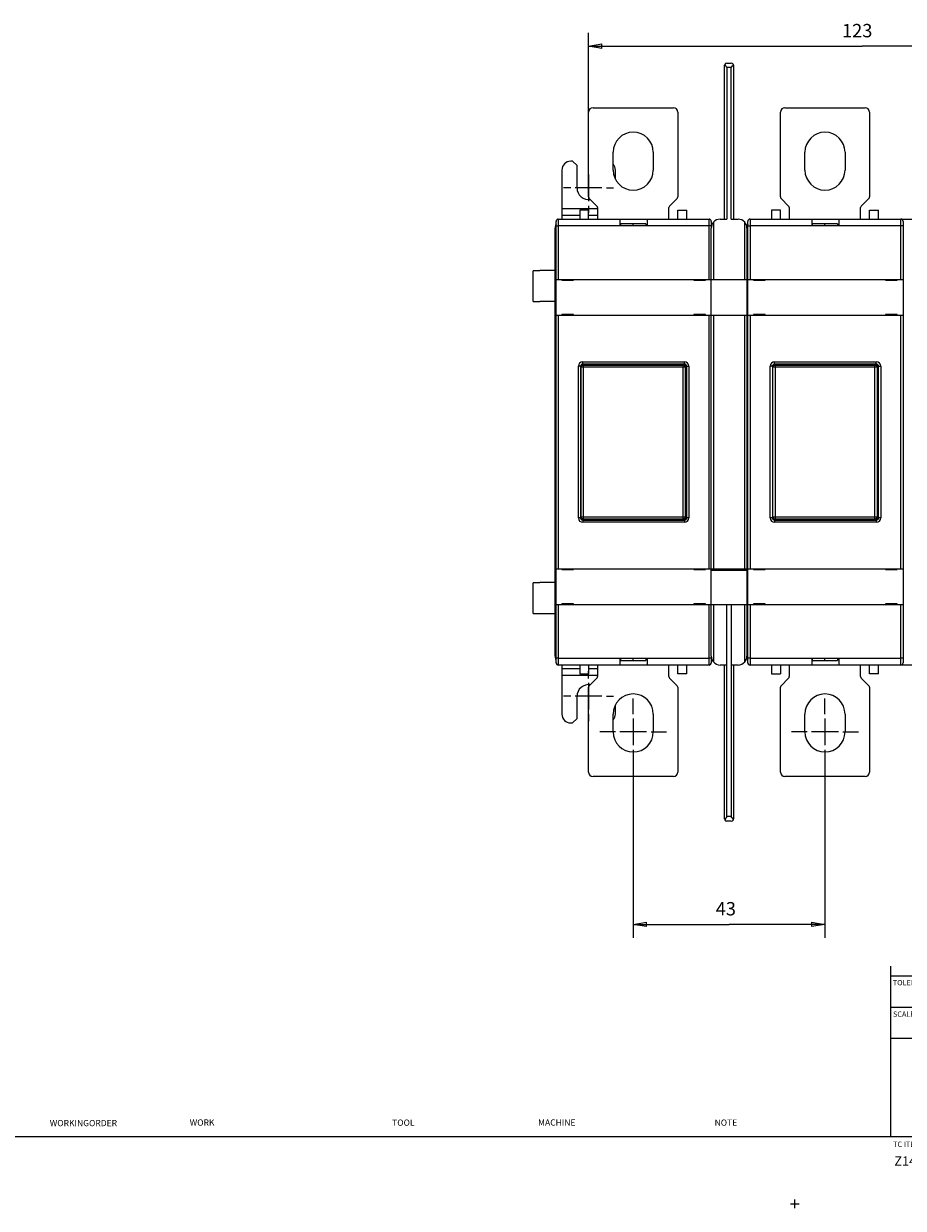
# Model space of a CAD drawing. Extents: x -1 to 590, y -1 to 405.
# Drawn here: x 210 to 407, y -1 to 265 of the extents above; entities that cross this region are included whole.
import ezdxf

# ---------------------------------------------------------------- set-up
doc = ezdxf.new("R2010")
doc.units = 0
doc.header["$MEASUREMENT"] = 0
doc.header["$PDMODE"] = 2
doc.header["$PDSIZE"] = -0.01
for name, color, linetype in [('V0L1', 7, 'CONTINUOUS'), ('V0LDRAFTING_HIDDEN_ENTITIE', 7, 'CONTINUOUS'), ('V1L231', 7, 'CONTINUOUS'), ('V1L3', 7, 'CONTINUOUS'), ('V2L204', 7, 'CONTINUOUS'), ('V2L214', 7, 'CONTINUOUS'), ('V2L218', 7, 'CONTINUOUS'), ('V2L5', 7, 'CONTINUOUS')]:
    doc.layers.add(name, color=color, linetype=linetype)
doc.styles.get("Standard").update_dxf_attribs({"font": 'monotxt.shx'})
doc.dimstyles.new('DSTYLE1', dxfattribs={"dimtxt": 3, "dimasz": 3, "dimexe": 3, "dimexo": 0, "dimgap": 2, "dimtad": 1, "dimdec": 0, "dimzin": 3, "dimtxsty": 'STANDARD', "dimcen": 0.09, "dimazin": 3, "dimtp": 1, "dimtm": 1, "dimtfac": 1, "dimtdec": 4, "dimtofl": 0, "dimtmove": 0, "dimatfit": 3, "dimtolj": 1, "dimtzin": 0})

# ---------------------------------------------------------------- blocks, each defined once
blk = doc.blocks.new('_AH1')
at = {"layer": 'V0L1', "color": 0, "linetype": 'CONTINUOUS'}
for p, q in [((-1, 0.166667), (0, 0)), ((-1, 0.166667), (-1, -0.166667)), ((0, 0), (-1, -0.166667)), ((0, 0), (-1, 0))]:
    blk.add_line(p, q, dxfattribs=at)
blk = doc.blocks.new('*D4')
at = {"layer": 'V2L5', "color": 1, "linetype": 'CONTINUOUS'}
for p, q in [((346.26446, 101.91733), (346.26446, 59.748546)), ((389.26446, 98.417332), (389.26446, 59.748546)), ((346.26446, 62.748546), (367.76446, 62.748546)), ((389.26446, 62.748546), (367.76446, 62.748546))]:
    blk.add_line(p, q, dxfattribs=at)
at = {"layer": 'V2L5', "color": 1, "xscale": 3, "yscale": 3, "zscale": 3, "rotation": 180}
blk.add_blockref('_AH1', (346.26446, 62.748546), dxfattribs=at)
at = {"layer": 'V2L5', "color": 1, "xscale": 3, "yscale": 3, "zscale": 3}
blk.add_blockref('_AH1', (389.26446, 62.748546), dxfattribs=at)
at = {"layer": 'V2L5', "color": 1, "linetype": 'CONTINUOUS'}
blk.add_text('43', height=3, dxfattribs=at).set_placement((364.76446, 64.749546))
blk = doc.blocks.new('*D6')
at = {"layer": 'V2L5', "color": 1, "linetype": 'CONTINUOUS'}
for p, q in [((336.26446, 230.91733), (336.26446, 262.70265)), ((458.89762, 230.91922), (458.89762, 262.70265)), ((336.26446, 259.70265), (397.58104, 259.70265)), ((458.89762, 259.70265), (397.58104, 259.70265))]:
    blk.add_line(p, q, dxfattribs=at)
at = {"layer": 'V2L5', "color": 1, "xscale": 3, "yscale": 3, "zscale": 3, "rotation": 180}
blk.add_blockref('_AH1', (336.26446, 259.70265), dxfattribs=at)
at = {"layer": 'V2L5', "color": 1, "xscale": 3, "yscale": 3, "zscale": 3}
blk.add_blockref('_AH1', (458.89762, 259.70265), dxfattribs=at)
at = {"layer": 'V2L5', "color": 1, "linetype": 'CONTINUOUS'}
blk.add_text('123', height=3, rotation=360, dxfattribs=at).set_placement((393.08104, 261.70365))
blk = doc.blocks.new('A2_SHEET')
at = {"layer": 'V0L1', "color": 2, "linetype": 'CONTINUOUS'}
blk.add_line((10, 15.2), (583.00563, 15.2), dxfattribs=at)
blk = doc.blocks.new('TITL_GRA')
at = {"layer": 'V0L1', "color": 2, "linetype": 'CONTINUOUS'}
for p, q in [((21.500009, 51.142526), (21.500009, 53.272526)), ((21.500009, 15.142526), (21.500009, 51.142526)), ((21.500009, 51.142526), (200.50001, 51.142526)), ((21.500009, 44.142526), (126.50001, 44.142526)), ((21.500009, 37.142526), (200.50001, 37.142526)), ((21.500009, 15.142526), (200.50001, 15.142526))]:
    blk.add_line(p, q, dxfattribs=at)
at = {"layer": 'V0LDRAFTING_HIDDEN_ENTITIE', "color": 1, "linetype": 'CONTINUOUS'}
blk.add_point((0, 0), dxfattribs=at)
blk = doc.blocks.new('TITL_TEXT')
at = {"layer": 'V0LDRAFTING_HIDDEN_ENTITIE', "color": 1, "linetype": 'CONTINUOUS'}
blk.add_point((0, 0), dxfattribs=at)
at = {"layer": 'V0L1', "color": 2, "linetype": 'CONTINUOUS'}
for tag, p, height in [('NAME', (30.279021, 52.10194), 1.4), ('RAWMATERIAL', (104.35243, 51.960066), 1.4), ('WEIGHT', (164.31118, 51.969809), 1.4), ('TOLERANCES', (21.979557, 49.009199), 1.2), ('CONCERNING', (75.427577, 48.977242), 1.2), ('DESCRIPTION', (127.02504, 48.977526), 1.2), ('SCALE', (22.008212, 41.947167), 1.2), ('DEPARTMENT', (75.549331, 41.854656), 1.2), ('DISTRIBUTION', (152.23913, 35.494431), 1.2), ('PAPERSIZE', (175.74005, 35.642858), 1.2), ('DATE', (75.484735, 29.146017), 1.2), ('DRAWINGNO', (127.38227, 26.248866), 1.2), ('REV.', (192.01752, 26.242492), 1.2), ('WORKINGORDER', (-167.04262, 17.416293), 1.4), ('WORK', (-135.66534, 17.533852), 1.4), ('TOOL', (-90.283768, 17.511327), 1.4), ('MACHINE', (-57.559495, 17.543489), 1.4), ('NOTE', (-17.979079, 17.518527), 1.4), ('TCITEMNUMBER', (22.04048, 12.763116), 1.2), ('SUPERSEDEDBY', (126.98039, 13.098592), 1.2)]:
    blk.add_attdef(tag, p, '', height=height, dxfattribs=at)
blk = doc.blocks.new('TITL_ATTR')
at = {"layer": 'V0LDRAFTING_HIDDEN_ENTITIE', "color": 1, "linetype": 'CONTINUOUS'}
blk.add_point((0, 0), dxfattribs=at)
at = {"layer": 'V0L1', "color": 2, "linetype": 'CONTINUOUS'}
for tag, p, height in [('TBL_BLN1', (30.605983, 54.415576), 3), ('TBL_BLN2', (101.84021, 54.440921), 3), ('TBL_WEIGHT', (161.87669, 54.367117), 3), ('TBL_TOLERANCE', (33.840624, 45.229983), 3), ('TBL_CONCERNING', (89.173514, 45.211038), 3), ('TBL_SCALE', (29.828401, 38.644805), 3), ('TBL_DEPARTMENT', (89.158658, 38.166563), 3), ('DRAT_DKTXT', (130.93742, 38.868199), 3), ('DRAW_DOKAR', (131.08574, 29.920835), 3), ('TBL_DISTRIBUTION', (153.97309, 29.872013), 3), ('DOCFORMAT', (177.1688, 29.867977), 3), ('TBL_DATE', (89.572198, 28.978942), 2), ('TBL_WORKINGORDER', (-168.5, 24), 3), ('TBL_WORK', (-146.25764, 23.983388), 3), ('TBL_TOOL', (-103.09388, 23.991044), 3), ('TBL_MACHINE', (-68.653877, 23.956549), 3), ('TBL_NOTE', (-33.88177, 24.114653), 3), ('DRAW_DOKNR', (130.31353, 16.986219), 3), ('SAP_DirVersion', (188.8278, 16.875239), 3), ('TCITEMID', (22.301927, 8.546631), 3), ('TBL_SUPERSEDES', (89.553267, 10.006901), 2), ('TBL_SUPERSEDESBY', (131.63441, 9.989403), 2)]:
    blk.add_attdef(tag, p, '', height=height, dxfattribs=at)

msp = doc.modelspace()

# ---------------------------------------------------------------- linework, layer by layer
at = {"layer": 'V2L204', "color": 40, "linetype": 'CONTINUOUS'}
for p, q in [((366.76446, 220.91733), (366.76446, 255.41733)), ((367.26446, 255.91733), (368.26446, 255.91733)), ((368.76446, 255.41733), (368.76446, 220.91733)), ((336.26446, 225.92444), (336.26446, 244.91733)), ((337.26446, 245.91733), (355.26446, 245.91733)), ((356.26446, 244.91733), (356.26446, 225.92444)), ((379.26446, 225.92444), (379.26446, 244.91733)), ((380.26446, 245.91733), (398.26446, 245.91733)), ((399.26446, 244.91733), (399.26446, 225.92444)), ((332.66446, 233.91733), (332.26446, 233.91733)), ((333.66446, 232.91733), (332.66446, 233.91733)), ((341.76446, 231.91733), (341.76446, 235.91733)), ((350.76446, 235.91733), (350.76446, 231.91733)), ((384.76446, 231.91733), (384.76446, 235.91733)), ((393.76446, 235.91733), (393.76446, 231.91733)), ((330.26446, 231.91733), (330.26446, 223.21733)), ((333.66446, 227.91733), (333.66446, 232.91733)), ((342.26446, 229.85578), (342.26446, 231.91733)), ((330.26446, 223.21733), (330.26446, 221.72732)), ((338.26446, 223.21733), (330.26446, 223.21733)), ((336.4109, 225.57089), (338.11801, 223.86378)), ((338.26446, 223.51023), (338.26446, 220.91733)), ((354.26446, 220.91733), (354.26446, 223.51023)), ((354.4109, 223.86378), (356.11801, 225.57089)), ((379.4109, 225.57089), (381.11801, 223.86378)), ((381.26446, 223.51023), (381.26446, 220.91733)), ((397.26446, 220.91733), (397.26446, 223.51023)), ((397.4109, 223.86378), (399.11801, 225.57089)), ((329.46446, 220.91733), (343.36446, 220.91733)), ((330.26446, 221.72678), (330.26446, 220.91733)), ((334.26446, 221.72678), (330.26446, 221.72678)), ((336.26446, 222.91733), (334.26446, 222.91733)), ((334.26446, 222.91733), (334.26446, 220.91733)), ((336.26446, 220.91733), (336.26446, 222.91733)), ((338.26446, 221.72678), (336.26446, 221.72678)), ((343.36446, 220.91733), (349.36446, 220.91733)), ((343.36446, 219.41733), (343.36446, 220.91733)), ((349.36446, 220.91733), (363.26446, 220.91733)), ((349.36446, 220.91733), (349.36446, 219.41733)), ((356.26446, 220.91733), (356.26446, 222.91733)), ((356.26446, 222.91733), (358.26446, 222.91733)), ((358.26446, 220.91733), (358.26446, 222.91733)), ((365.76446, 220.91733), (367.26446, 220.91733)), ((368.26446, 220.91733), (369.76446, 220.91733)), ((372.46446, 220.91733), (386.36446, 220.91733)), ((379.26446, 222.91733), (377.26446, 222.91733)), ((377.26446, 222.91733), (377.26446, 220.91733)), ((379.26446, 220.91733), (379.26446, 222.91733)), ((386.36446, 220.91733), (392.36446, 220.91733)), ((386.36446, 219.41733), (386.36446, 220.91733)), ((392.36446, 220.91733), (406.26446, 220.91733)), ((392.36446, 220.91733), (392.36446, 219.41733)), ((399.26446, 220.91733), (399.26446, 222.91733)), ((399.26446, 222.91733), (401.26446, 222.91733)), ((401.26446, 220.91733), (401.26446, 222.91733)), ((406.26446, 220.91733), (408.88328, 220.91733)), ((328.76446, 214.91733), (328.76446, 218.91733)), ((328.96446, 219.41733), (328.96446, 220.41733)), ((328.96446, 207.41733), (328.96446, 219.41733)), ((349.36446, 219.41733), (343.36446, 219.41733)), ((343.46446, 219.41733), (343.46446, 219.89642)), ((346.26446, 219.89642), (343.46446, 219.89642)), ((346.26446, 219.41734), (346.26446, 219.89645)), ((349.06446, 219.89645), (346.26446, 219.89645)), ((349.06446, 219.89645), (349.06446, 219.41733)), ((363.76446, 220.41733), (363.76446, 219.41733)), ((363.76446, 219.41733), (363.76446, 218.91733)), ((363.76446, 207.41733), (363.76446, 218.91733)), ((371.76446, 218.91733), (371.76446, 207.41733)), ((371.96446, 219.41733), (371.96446, 220.41733)), ((371.96446, 207.41733), (371.96446, 219.41733)), ((392.36446, 219.41733), (386.36446, 219.41733)), ((386.46446, 219.41733), (386.46446, 219.89642)), ((389.26446, 219.89642), (386.46446, 219.89642)), ((389.26446, 219.41734), (389.26446, 219.89645)), ((392.06446, 219.89645), (389.26446, 219.89645)), ((392.06446, 219.89645), (392.06446, 219.41734)), ((406.76446, 220.41733), (406.76446, 219.41733)), ((406.76446, 219.41733), (406.76446, 207.41733)), ((328.96447, 214.91733), (328.76446, 214.91733)), ((328.76446, 197.44326), (328.76446, 214.91733)), ((371.96447, 214.91733), (371.76446, 214.91733)), ((323.86446, 202.47822), (323.86446, 209.35645)), ((325.36446, 209.35645), (323.86446, 209.35645)), ((325.36446, 209.41733), (325.36446, 209.35645)), ((328.76444, 209.41733), (325.36446, 209.41733)), ((328.96446, 207.41733), (329.46446, 207.41733)), ((328.96446, 199.31733), (328.96446, 207.41733)), ((329.46446, 207.41733), (363.26446, 207.41733)), ((330.26446, 207.41733), (330.26446, 207.21733)), ((332.86446, 207.21733), (332.86446, 207.41733)), ((359.86446, 207.41733), (359.86446, 207.21733)), ((362.46446, 207.21733), (362.46446, 207.41733)), ((363.26446, 207.41733), (363.76446, 207.41733)), ((363.76446, 207.41733), (364.26446, 207.41733)), ((363.76446, 199.31733), (363.76446, 207.41733)), ((364.26446, 207.41733), (371.26446, 207.41733)), ((371.26446, 207.41733), (371.76446, 207.41733)), ((371.76446, 207.41733), (371.76446, 199.31733)), ((371.96446, 207.41733), (372.46446, 207.41733)), ((371.96446, 199.31733), (371.96446, 207.41733)), ((372.46446, 207.41733), (406.26446, 207.41733)), ((373.26446, 207.41733), (373.26446, 207.21733)), ((375.86446, 207.21733), (375.86446, 207.41733)), ((402.86446, 207.41733), (402.86446, 207.21733)), ((405.46446, 207.21733), (405.46446, 207.41733)), ((406.26446, 207.41733), (406.76446, 207.41733)), ((406.76446, 207.41733), (406.76446, 199.31733)), ((330.26446, 207.21733), (332.86446, 207.21733)), ((359.86446, 207.21733), (362.46446, 207.21733)), ((373.26446, 207.21733), (375.86446, 207.21733)), ((402.86446, 207.21733), (405.46446, 207.21733)), ((323.86446, 202.47822), (325.36446, 202.47822)), ((325.36446, 202.47822), (325.36446, 202.41733)), ((328.76444, 202.41733), (325.36446, 202.41733)), ((329.46446, 199.31733), (328.96446, 199.31733)), ((328.96446, 142.51733), (328.96446, 199.31733)), ((363.26446, 199.31733), (329.46446, 199.31733)), ((329.46446, 199.31733), (329.46446, 142.51733)), ((330.26446, 199.51733), (330.26446, 199.31733)), ((332.86446, 199.51733), (330.26446, 199.51733)), ((332.86446, 199.31733), (332.86446, 199.51733)), ((359.86446, 199.51733), (359.86446, 199.31733)), ((362.46446, 199.51733), (359.86446, 199.51733)), ((362.46446, 199.31733), (362.46446, 199.51733)), ((363.76446, 199.31733), (363.26446, 199.31733)), ((363.26446, 142.51733), (363.26446, 199.31733)), ((363.76446, 199.31733), (363.76446, 199.31733)), ((364.26446, 199.31733), (363.76446, 199.31733)), ((363.76446, 142.50017), (363.76446, 199.31733)), ((371.26446, 199.31733), (364.26446, 199.31733)), ((364.26446, 199.31733), (364.26446, 142.51733)), ((371.76446, 199.31733), (371.26446, 199.31733)), ((371.26446, 142.51733), (371.26446, 199.31733)), ((371.76446, 199.31733), (371.76446, 142.50017)), ((372.46446, 199.31733), (371.96446, 199.31733)), ((371.96446, 142.51733), (371.96446, 199.31733)), ((406.26446, 199.31733), (372.46446, 199.31733)), ((372.46446, 199.31733), (372.46446, 142.51733)), ((373.26446, 199.51733), (373.26446, 199.31733)), ((375.86446, 199.51733), (373.26446, 199.51733)), ((375.86446, 199.31733), (375.86446, 199.51733)), ((402.86446, 199.51733), (402.86446, 199.31733)), ((405.46446, 199.51733), (402.86446, 199.51733)), ((405.46446, 199.31733), (405.46446, 199.51733)), ((406.76446, 199.31733), (406.26446, 199.31733)), ((406.26446, 142.51733), (406.26446, 199.31733)), ((406.76446, 199.31733), (406.76446, 142.51733)), ((328.76446, 196.44874), (328.76446, 197.44326)), ((328.76446, 197.44326), (328.96446, 197.44326)), ((371.76446, 197.44326), (371.96446, 197.44326)), ((328.76446, 196.01733), (328.76446, 196.44874)), ((328.76446, 196.44874), (328.96446, 196.44874)), ((328.76446, 145.81733), (328.76446, 196.01733)), ((328.76446, 196.01733), (328.96446, 196.01733)), ((371.76446, 196.44874), (371.96446, 196.44874)), ((371.76446, 196.01733), (371.96446, 196.01733)), ((406.88328, 192.91733), (406.76446, 192.91733)), ((334.46446, 187.91733), (334.46446, 153.91733)), ((357.56476, 188.31733), (334.96415, 188.31733)), ((357.76446, 188.41733), (334.96446, 188.41733)), ((358.06446, 154.01703), (358.06446, 187.81764)), ((358.16446, 187.91733), (358.16446, 153.91733)), ((358.26446, 153.91733), (358.26446, 187.91733)), ((377.46446, 187.91733), (377.46446, 153.91733)), ((400.56476, 188.31733), (377.96415, 188.31733)), ((400.76446, 188.41733), (377.96446, 188.41733)), ((401.06446, 154.01703), (401.06446, 187.81764)), ((401.16446, 187.91733), (401.16446, 153.91733)), ((401.26446, 153.91733), (401.26446, 187.91733)), ((334.96415, 153.51733), (357.56476, 153.51733)), ((334.96446, 153.41733), (357.76446, 153.41733)), ((377.96415, 153.51733), (400.56476, 153.51733)), ((377.96446, 153.41733), (400.76446, 153.41733)), ((406.76446, 148.91733), (406.88328, 148.91733)), ((328.76446, 145.38593), (328.76446, 145.81733)), ((328.96446, 145.81733), (328.76446, 145.81733)), ((328.76446, 144.39141), (328.76446, 145.38593)), ((328.96446, 145.38593), (328.76446, 145.38593)), ((328.76446, 143.41733), (328.76446, 144.39141)), ((328.96446, 144.39141), (328.76446, 144.39141)), ((371.96446, 145.81733), (371.76446, 145.81733)), ((371.96446, 145.38593), (371.76446, 145.38593)), ((371.96446, 144.39141), (371.76446, 144.39141)), ((328.76446, 131.91733), (328.76446, 143.41733)), ((328.76446, 143.41733), (328.96446, 143.41733)), ((328.96446, 142.51733), (329.46446, 142.51733)), ((328.96446, 134.41733), (328.96446, 142.51733)), ((329.46446, 142.51733), (363.26446, 142.51733)), ((330.26446, 142.51733), (330.26446, 142.31733)), ((330.26446, 142.31733), (332.86446, 142.31733)), ((332.86446, 142.31733), (332.86446, 142.51733)), ((359.86446, 142.51733), (359.86446, 142.31733)), ((359.86446, 142.31733), (362.46446, 142.31733)), ((362.46446, 142.31733), (362.46446, 142.51733)), ((363.26446, 142.51733), (363.76446, 142.51733)), ((363.76446, 142.21733), (363.76446, 142.50017)), ((363.76446, 134.41733), (363.76446, 142.21733)), ((363.76446, 142.21733), (371.76446, 142.21733)), ((363.77456, 142.51733), (364.26446, 142.51733)), ((364.26446, 142.51733), (371.26446, 142.51733)), ((371.26446, 142.51733), (371.75436, 142.51733)), ((371.76446, 143.41733), (371.96446, 143.41733)), ((371.76446, 142.50017), (371.76446, 142.21733)), ((371.76446, 142.21733), (371.76446, 134.41733)), ((371.96446, 142.51733), (372.46446, 142.51733)), ((371.96446, 134.41733), (371.96446, 142.51733)), ((372.46446, 142.51733), (406.26446, 142.51733)), ((373.26446, 142.51733), (373.26446, 142.31733)), ((373.26446, 142.31733), (375.86446, 142.31733)), ((375.86446, 142.31733), (375.86446, 142.51733)), ((402.86446, 142.51733), (402.86446, 142.31733)), ((402.86446, 142.31733), (405.46446, 142.31733)), ((405.46446, 142.31733), (405.46446, 142.51733)), ((406.26446, 142.51733), (406.76446, 142.51733)), ((406.76446, 142.51733), (406.76446, 134.41733)), ((323.86446, 132.47822), (323.86446, 139.35645)), ((325.36446, 139.35645), (323.86446, 139.35645)), ((325.36446, 139.41733), (325.36446, 139.35645)), ((328.76444, 139.41733), (325.36446, 139.41733)), ((329.46446, 134.41733), (328.96446, 134.41733)), ((328.96446, 122.41733), (328.96446, 134.41733)), ((363.26446, 134.41733), (329.46446, 134.41733)), ((330.26446, 134.61733), (330.26446, 134.41733)), ((332.86446, 134.61733), (330.26446, 134.61733)), ((332.86446, 134.41733), (332.86446, 134.61733)), ((359.86446, 134.61733), (359.86446, 134.41733)), ((362.46446, 134.61733), (359.86446, 134.61733)), ((362.46446, 134.41733), (362.46446, 134.61733)), ((363.76446, 134.41733), (363.26446, 134.41733)), ((363.76446, 134.41733), (363.76446, 134.41733)), ((363.76446, 122.91733), (363.76446, 134.41733)), ((364.26446, 134.41733), (363.76446, 134.41733)), ((367.26446, 134.41733), (364.26446, 134.41733)), ((367.26446, 86.917332), (367.26446, 134.41733)), ((368.26446, 134.41733), (367.26446, 134.41733)), ((368.26446, 134.41733), (368.26446, 86.917332)), ((371.26446, 134.41733), (368.26446, 134.41733)), ((371.76446, 134.41733), (371.26446, 134.41733)), ((371.76446, 134.41733), (371.76446, 122.91733)), ((372.46446, 134.41733), (371.96446, 134.41733)), ((371.96446, 122.41733), (371.96446, 134.41733)), ((406.26446, 134.41733), (372.46446, 134.41733)), ((373.26446, 134.61733), (373.26446, 134.41733)), ((375.86446, 134.61733), (373.26446, 134.61733)), ((375.86446, 134.41733), (375.86446, 134.61733)), ((402.86446, 134.61733), (402.86446, 134.41733)), ((405.46446, 134.61733), (402.86446, 134.61733)), ((405.46446, 134.41733), (405.46446, 134.61733)), ((406.76446, 134.41733), (406.26446, 134.41733)), ((406.76446, 134.41733), (406.76446, 122.41733)), ((323.86446, 132.47822), (325.36446, 132.47822)), ((325.36446, 132.47822), (325.36446, 132.41733)), ((328.76444, 132.41733), (325.36446, 132.41733)), ((328.76446, 128.91733), (328.76446, 131.91733)), ((328.76446, 131.91733), (328.96447, 131.91733)), ((371.76446, 131.91733), (371.96447, 131.91733)), ((328.96447, 128.91733), (328.76446, 128.91733)), ((328.76446, 126.91733), (328.76446, 128.91733)), ((371.96447, 128.91733), (371.76446, 128.91733)), ((328.76446, 126.91733), (328.96447, 126.91733)), ((328.76446, 122.91733), (328.76446, 126.91733)), ((371.76446, 126.91733), (371.96447, 126.91733)), ((328.96446, 121.41733), (328.96446, 122.41733)), ((343.36446, 120.91733), (343.36446, 122.41733)), ((343.36446, 122.41733), (349.36446, 122.41733)), ((343.46446, 121.93825), (343.46446, 122.41733)), ((346.26446, 121.93822), (346.26446, 122.41733)), ((349.06446, 122.41733), (349.06446, 121.93822)), ((349.36446, 122.41733), (349.36446, 120.91733)), ((363.76446, 122.91733), (363.76446, 122.41733)), ((363.76446, 122.41733), (363.76446, 121.41733)), ((371.96446, 121.41733), (371.96446, 122.41733)), ((386.36446, 120.91733), (386.36446, 122.41733)), ((386.36446, 122.41733), (392.36446, 122.41733)), ((386.46446, 121.93825), (386.46446, 122.41733)), ((389.26446, 121.93822), (389.26446, 122.41733)), ((392.06446, 122.41733), (392.06446, 121.93822)), ((392.36446, 122.41733), (392.36446, 120.91733)), ((406.76446, 122.41733), (406.76446, 121.41733)), ((343.36446, 120.91733), (329.46446, 120.91733)), ((330.26446, 120.91733), (330.26446, 120.10788)), ((330.26446, 120.10788), (334.26446, 120.10788)), ((330.26446, 120.10735), (330.26446, 118.61733)), ((334.26446, 120.91733), (334.26446, 118.91733)), ((336.26446, 120.91733), (336.26446, 118.91733)), ((336.26446, 120.10788), (338.26446, 120.10788)), ((338.26446, 120.91733), (338.26446, 118.32444)), ((349.36446, 120.91733), (343.36446, 120.91733)), ((343.46446, 121.93825), (346.26446, 121.93825)), ((346.26446, 121.93822), (349.06446, 121.93822)), ((363.26446, 120.91733), (349.36446, 120.91733)), ((354.26446, 118.32444), (354.26446, 120.91733)), ((356.26446, 118.91733), (356.26446, 120.91733)), ((358.26446, 118.91733), (358.26446, 120.91733)), ((367.26446, 120.91733), (365.76446, 120.91733)), ((366.76446, 86.417332), (366.76446, 120.91733)), ((369.76446, 120.91733), (368.26446, 120.91733)), ((368.76446, 120.91733), (368.76446, 86.417332)), ((386.36446, 120.91733), (372.46446, 120.91733)), ((377.26446, 120.91733), (377.26446, 118.91733)), ((379.26446, 120.91733), (379.26446, 118.91733)), ((381.26446, 120.91733), (381.26446, 118.32444)), ((392.36446, 120.91733), (386.36446, 120.91733)), ((386.46446, 121.93825), (389.26446, 121.93825)), ((389.26446, 121.93822), (392.06446, 121.93822)), ((406.26446, 120.91733), (392.36446, 120.91733)), ((397.26446, 118.32444), (397.26446, 120.91733)), ((399.26446, 118.91733), (399.26446, 120.91733)), ((401.26446, 118.91733), (401.26446, 120.91733)), ((408.88328, 120.91733), (406.26446, 120.91733)), ((330.26446, 118.61733), (330.26446, 109.91733)), ((330.26446, 118.61733), (338.26446, 118.61733)), ((334.26446, 118.91733), (336.26446, 118.91733)), ((338.11801, 117.97089), (336.4109, 116.26378)), ((356.11801, 116.26378), (354.4109, 117.97089)), ((358.26446, 118.91733), (356.26446, 118.91733)), ((377.26446, 118.91733), (379.26446, 118.91733)), ((381.11801, 117.97089), (379.4109, 116.26378)), ((399.11801, 116.26378), (397.4109, 117.97089)), ((401.26446, 118.91733), (399.26446, 118.91733)), ((336.26446, 96.917332), (336.26446, 115.91023)), ((356.26446, 115.91023), (356.26446, 96.917332)), ((379.26446, 96.917332), (379.26446, 115.91023)), ((399.26446, 115.91023), (399.26446, 96.917332)), ((333.66446, 108.91733), (333.66446, 113.91733)), ((342.26446, 109.91733), (342.26446, 111.97889)), ((341.76446, 105.91733), (341.76446, 109.91733)), ((350.76446, 109.91733), (350.76446, 105.91733)), ((384.76446, 105.91733), (384.76446, 109.91733)), ((393.76446, 109.91733), (393.76446, 105.91733)), ((332.26446, 107.91733), (332.66446, 107.91733)), ((332.66446, 107.91733), (333.66446, 108.91733)), ((355.26446, 95.917332), (337.26446, 95.917332)), ((398.26446, 95.917332), (380.26446, 95.917332)), ((368.26446, 86.917332), (367.26446, 86.917332)), ((368.26446, 85.917332), (367.26446, 85.917332))]:
    msp.add_line(p, q, dxfattribs=at)
for centre, radius, start, end in [((367.26446, 255.41733), 0.5, 155.52352, 180), ((367.26446, 255.41733), 0.5, 90, 155.52352), ((368.26446, 255.41733), 0.5, 24.365234, 90), ((368.26446, 255.41733), 0.5, 0, 24.365234), ((337.26446, 244.91733), 1, 90, 180), ((355.26446, 244.91733), 1, 0, 90), ((380.26446, 244.91733), 1, 90, 180), ((398.26446, 244.91733), 1, 0, 90), ((346.26446, 235.91733), 4.5, 0, 180), ((389.26446, 235.91733), 4.5, 0, 180), ((332.26446, 231.91733), 2, 90, 180), ((340.26446, 231.91733), 2, 0, 41.409622), ((346.26446, 231.91733), 4.5, 180, 360), ((389.26446, 231.91733), 4.5, 180, 360), ((336.26446, 227.91733), 2.6, 180, 278.25025), ((336.76446, 225.92444), 0.5, 180, 225), ((355.76446, 225.92444), 0.5, 315, 360), ((379.76446, 225.92444), 0.5, 180, 225), ((398.76446, 225.92444), 0.5, 315, 360), ((337.76446, 223.51023), 0.5, 0, 45), ((354.76446, 223.51023), 0.5, 135, 180), ((380.76446, 223.51023), 0.5, 0, 45), ((397.76446, 223.51023), 0.5, 135, 180), ((329.46446, 220.41733), 0.5, 90, 180), ((363.26446, 220.41733), 0.5, 0, 90), ((365.76446, 218.91733), 2, 90, 138.47618), ((369.76446, 218.91733), 2, 41.523819, 90), ((372.46446, 220.41733), 0.5, 90, 180), ((406.26446, 220.41733), 0.5, 0, 90), ((330.76446, 218.91733), 2, 154.15807, 180), ((365.76446, 218.91733), 2, 138.47618, 180), ((369.76446, 218.91733), 2, 0, 41.523819), ((373.76446, 218.91733), 2, 154.15807, 180), ((334.96446, 187.91733), 0.5, 89.999987, 180.00001), ((357.66446, 187.91733), 0.5, 0, 90), ((357.76446, 187.91733), 0.5, 359.99999, 450.00001), ((377.96446, 187.91733), 0.5, 89.999987, 180.00001), ((400.66446, 187.91733), 0.5, 0, 90), ((400.76446, 187.91733), 0.5, 359.99999, 450.00001), ((334.96446, 153.91733), 0.5, 179.99999, 270.00001), ((357.66446, 153.91733), 0.5, 270, 360), ((357.76446, 153.91733), 0.5, 269.99999, 360.00001), ((377.96446, 153.91733), 0.5, 179.99999, 270.00001), ((400.66446, 153.91733), 0.5, 270, 360), ((400.76446, 153.91733), 0.5, 269.99999, 360.00001), ((330.76446, 122.91733), 2, 180, 205.84193), ((365.76446, 122.91733), 2, 180, 221.52382), ((369.76446, 122.91733), 2, 318.47618, 360), ((373.76446, 122.91733), 2, 180, 205.84193), ((329.46446, 121.41733), 0.5, 180, 270), ((363.26446, 121.41733), 0.5, 270, 360), ((365.76446, 122.91733), 2, 221.52382, 270), ((369.76446, 122.91733), 2, 270, 318.47618), ((372.46446, 121.41733), 0.5, 180, 270), ((406.26446, 121.41733), 0.5, 270, 360), ((337.76446, 118.32444), 0.5, 315, 360), ((354.76446, 118.32444), 0.5, 180, 225), ((380.76446, 118.32444), 0.5, 315, 360), ((397.76446, 118.32444), 0.5, 180, 225), ((336.26446, 113.91733), 2.6, 81.749751, 180), ((336.76446, 115.91023), 0.5, 135, 180), ((346.26446, 109.91733), 4.5, 0, 180), ((355.76446, 115.91023), 0.5, 0, 45), ((379.76446, 115.91023), 0.5, 135, 180), ((389.26446, 109.91733), 4.5, 0, 180), ((398.76446, 115.91023), 0.5, 0, 45), ((332.26446, 109.91733), 2, 180, 270), ((340.26446, 109.91733), 2, 318.59038, 360), ((346.26446, 105.91733), 4.5, 180, 360), ((389.26446, 105.91733), 4.5, 180, 360), ((337.26446, 96.917332), 1, 180, 270), ((355.26446, 96.917332), 1, 270, 360), ((380.26446, 96.917332), 1, 180, 270), ((398.26446, 96.917332), 1, 270, 360), ((367.26446, 86.417332), 0.5, 180, 204.36523), ((367.26446, 86.417332), 0.5, 204.36523, 270), ((368.26446, 86.417332), 0.5, 270, 335.52352), ((368.26446, 86.417332), 0.5, 335.52352, 360)]:
    msp.add_arc(centre, radius, start, end, dxfattribs=at)
for points in [[(366.81135, 255.6214), (366.91742, 255.41708), (367.10064, 255.16674), (367.26445, 254.91734)], [(368.26447, 254.91734), (368.42913, 255.1672), (368.61251, 255.41985), (368.71834, 255.62273)], [(334.46444, 187.81763), (334.46446, 188.08954), (334.69225, 188.31733), (334.96415, 188.31734)], [(357.56478, 188.31734), (357.83666, 188.31733), (358.06446, 188.08954), (358.06444, 187.81763)], [(377.46448, 187.81763), (377.46446, 188.08954), (377.69225, 188.31733), (377.96414, 188.31734)], [(400.56477, 188.31734), (400.83666, 188.31733), (401.06446, 188.08954), (401.06444, 187.81763)], [(334.96415, 153.51733), (334.69225, 153.51733), (334.46446, 153.74513), (334.46444, 154.01704)], [(358.06444, 154.01704), (358.06446, 153.74513), (357.83666, 153.51733), (357.56478, 153.51733)], [(377.96414, 153.51733), (377.69225, 153.51733), (377.46446, 153.74513), (377.46448, 154.01704)], [(401.06444, 154.01704), (401.06446, 153.74513), (400.83666, 153.51733), (400.56477, 153.51733)], [(363.76448, 142.50017), (363.76446, 142.51153), (363.76773, 142.51733), (363.77455, 142.51732)], [(371.75436, 142.51732), (371.76118, 142.51733), (371.76446, 142.51153), (371.76444, 142.50017)], [(367.26445, 86.917334), (367.09979, 86.667469), (366.91641, 86.414816), (366.81058, 86.211937)], [(368.71757, 86.213266), (368.61149, 86.417581), (368.42828, 86.667927), (368.26447, 86.917334)]]:
    msp.add_open_spline(points, degree=3, dxfattribs=at)
at = {"layer": 'V2L214', "color": 3, "linetype": 'CONTINUOUS'}
for p, q in [((368.26446, 254.91733), (367.26446, 254.91733)), ((367.26446, 254.91733), (367.26446, 220.91733)), ((368.26446, 220.91733), (368.26446, 254.91733)), ((329.46446, 220.91733), (329.46446, 219.41733)), ((363.26446, 219.41733), (363.26446, 220.91733)), ((372.46446, 220.91733), (372.46446, 219.41733)), ((406.26446, 219.41733), (406.26446, 220.91733)), ((328.96446, 219.41733), (329.46446, 219.41733)), ((329.46446, 219.41733), (329.46446, 207.41733)), ((343.36446, 219.41733), (329.46446, 219.41733)), ((363.26446, 219.41733), (349.36446, 219.41733)), ((363.76446, 219.41733), (363.26446, 219.41733)), ((363.26446, 207.41733), (363.26446, 219.41733)), ((364.26446, 220.24553), (364.26446, 207.41733)), ((371.26446, 207.41733), (371.26446, 220.24553)), ((371.96446, 219.41733), (372.46446, 219.41733)), ((372.46446, 219.41733), (372.46446, 207.41733)), ((386.36446, 219.41733), (372.46446, 219.41733)), ((406.26446, 219.41733), (392.36446, 219.41733)), ((406.76446, 219.41733), (406.26446, 219.41733)), ((406.26446, 207.41733), (406.26446, 219.41733)), ((334.96446, 188.91733), (357.76446, 188.91733)), ((334.96446, 188.41733), (334.96446, 188.91733)), ((357.76446, 188.41733), (357.76446, 188.91733)), ((377.96446, 188.91733), (400.76446, 188.91733)), ((377.96446, 188.41733), (377.96446, 188.91733)), ((400.76446, 188.41733), (400.76446, 188.91733)), ((333.96446, 153.91733), (333.96446, 187.91733)), ((334.46446, 187.91733), (333.96446, 187.91733)), ((334.58031, 187.70179), (334.46446, 187.81764)), ((334.58031, 154.13288), (334.58031, 187.70179)), ((335.08, 187.70179), (334.58031, 187.70179)), ((334.96415, 188.31733), (335.08, 188.20148)), ((335.08, 188.20148), (357.44891, 188.20148)), ((335.08, 188.20148), (335.08, 187.70179)), ((335.08, 187.70179), (335.08, 154.13288)), ((357.44891, 187.70179), (335.08, 187.70179)), ((357.44891, 188.20148), (357.56476, 188.31733)), ((357.44891, 187.70179), (357.44891, 188.20148)), ((357.44891, 154.13288), (357.44891, 187.70179)), ((357.94861, 187.70179), (357.44891, 187.70179)), ((358.06446, 187.81764), (357.94861, 187.70179)), ((357.94861, 187.70179), (357.94861, 154.13288)), ((358.26446, 187.91733), (358.76446, 187.91733)), ((358.76446, 187.91733), (358.76446, 153.91733)), ((376.96446, 153.91733), (376.96446, 187.91733)), ((377.46446, 187.91733), (376.96446, 187.91733)), ((377.58031, 187.70179), (377.46446, 187.81764)), ((377.58031, 154.13288), (377.58031, 187.70179)), ((378.08, 187.70179), (377.58031, 187.70179)), ((377.96415, 188.31733), (378.08, 188.20148)), ((378.08, 188.20148), (400.44891, 188.20148)), ((378.08, 188.20148), (378.08, 187.70179)), ((378.08, 187.70179), (378.08, 154.13288)), ((400.44891, 187.70179), (378.08, 187.70179)), ((400.44891, 188.20148), (400.56476, 188.31733)), ((400.44891, 187.70179), (400.44891, 188.20148)), ((400.44891, 154.13288), (400.44891, 187.70179)), ((400.94861, 187.70179), (400.44891, 187.70179)), ((401.06446, 187.81764), (400.94861, 187.70179)), ((400.94861, 187.70179), (400.94861, 154.13288)), ((401.26446, 187.91733), (401.76446, 187.91733)), ((401.76446, 187.91733), (401.76446, 153.91733)), ((334.46446, 154.01703), (334.58031, 154.13288)), ((334.58031, 154.13288), (335.08, 154.13288)), ((335.08, 154.13288), (357.44891, 154.13288)), ((335.08, 154.13288), (335.08, 153.63318)), ((357.44891, 154.13288), (357.94861, 154.13288)), ((357.44891, 153.63318), (357.44891, 154.13288)), ((357.94861, 154.13288), (358.06446, 154.01703)), ((377.46446, 154.01703), (377.58031, 154.13288)), ((377.58031, 154.13288), (378.08, 154.13288)), ((378.08, 154.13288), (400.44891, 154.13288)), ((378.08, 154.13288), (378.08, 153.63318)), ((400.44891, 154.13288), (400.94861, 154.13288)), ((400.44891, 153.63318), (400.44891, 154.13288)), ((400.94861, 154.13288), (401.06446, 154.01703)), ((334.46446, 153.91733), (333.96446, 153.91733)), ((335.08, 153.63318), (334.96415, 153.51733)), ((334.96446, 153.41733), (334.96446, 152.91733)), ((357.76446, 152.91733), (334.96446, 152.91733)), ((357.44891, 153.63318), (335.08, 153.63318)), ((357.56476, 153.51733), (357.44891, 153.63318)), ((357.76446, 153.41733), (357.76446, 152.91733)), ((358.76446, 153.91733), (358.26446, 153.91733)), ((377.46446, 153.91733), (376.96446, 153.91733)), ((378.08, 153.63318), (377.96415, 153.51733)), ((377.96446, 153.41733), (377.96446, 152.91733)), ((400.76446, 152.91733), (377.96446, 152.91733)), ((400.44891, 153.63318), (378.08, 153.63318)), ((400.56476, 153.51733), (400.44891, 153.63318)), ((400.76446, 153.41733), (400.76446, 152.91733)), ((401.76446, 153.91733), (401.26446, 153.91733)), ((329.46446, 134.41733), (329.46446, 122.41733)), ((363.26446, 122.41733), (363.26446, 134.41733)), ((364.26446, 134.41733), (364.26446, 121.58913)), ((371.26446, 121.58913), (371.26446, 134.41733)), ((372.46446, 134.41733), (372.46446, 122.41733)), ((406.26446, 122.41733), (406.26446, 134.41733)), ((329.46446, 122.41733), (328.96446, 122.41733)), ((329.46446, 122.41733), (329.46446, 120.91733)), ((329.46446, 122.41733), (343.36446, 122.41733)), ((349.36446, 122.41733), (363.26446, 122.41733)), ((363.76446, 122.41733), (363.26446, 122.41733)), ((363.26446, 120.91733), (363.26446, 122.41733)), ((372.46446, 122.41733), (371.96446, 122.41733)), ((372.46446, 122.41733), (372.46446, 120.91733)), ((372.46446, 122.41733), (386.36446, 122.41733)), ((392.36446, 122.41733), (406.26446, 122.41733)), ((406.76446, 122.41733), (406.26446, 122.41733)), ((406.26446, 120.91733), (406.26446, 122.41733))]:
    msp.add_line(p, q, dxfattribs=at)
for points in [[(334.5803, 187.70177), (334.58088, 187.72557, -0.012792563), (334.58266, 187.74968, -0.012145604), (334.58567, 187.77414, -0.011962635), (334.58993, 187.79883, -0.012466608), (334.59555, 187.82365, -0.012703519), (334.6025, 187.84849, -0.012857328), (334.61087, 187.87326, -0.012957191), (334.62061, 187.89785, -0.013162518), (334.63179, 187.92212, -0.01327075), (334.64434, 187.94599, -0.013413794), (334.65829, 187.9693, -0.01348486), (334.67355, 187.99197, -0.013581685), (334.69013, 188.01385, -0.013635022), (334.70792, 188.03487, -0.013704232), (334.72689, 188.05489, -0.013694364), (334.74691, 188.07386, -0.013630824), (334.76792, 188.09165, -0.013704456), (334.78981, 188.10823, -0.013869655), (334.81253, 188.12349, -0.013517221), (334.83579, 188.13744, -0.012702121), (334.85946, 188.14998, -0.013661665), (334.88393, 188.16117, -0.015699527), (334.90927, 188.17095, -0.012356227), (334.93328, 188.17928, -0.0053822158), (334.95516, 188.18608, -0.016163522), (334.98295, 188.19185, -0.027036816), (335.02513, 188.19699, -0.013854546), (335.08, 188.20148, -0.0076173199)], [(357.44892, 188.20148), (357.47271, 188.2009, -0.012793516), (357.49683, 188.19912, -0.012146484), (357.52128, 188.1961, -0.011963469), (357.54597, 188.19185, -0.012467435), (357.57079, 188.18623, -0.012704308), (357.59564, 188.17928, -0.012858064), (357.6204, 188.17091, -0.012957859), (357.64499, 188.16117, -0.013163116), (357.66926, 188.14999, -0.013271262), (357.69313, 188.13744, -0.013414215), (357.71644, 188.12349, -0.013485178), (357.73911, 188.10823, -0.013581898), (357.76099, 188.09165, -0.01363512), (357.78201, 188.07386, -0.013704217), (357.80203, 188.05489, -0.013694233), (357.821, 188.03487, -0.013630583), (357.83879, 188.01386, -0.0137041), (357.85537, 187.99197, -0.01386919), (357.87063, 187.96925, -0.013516665), (357.88458, 187.94599, -0.012701517), (357.89712, 187.92232, -0.013660933), (357.90831, 187.89785, -0.015698592), (357.91809, 187.87251, -0.012355424), (357.92642, 187.84849, -0.005381852), (357.93322, 187.82662, -0.016162395), (357.93899, 187.79883, -0.027034804), (357.94414, 187.75665, -0.013853488), (357.94863, 187.70177, -0.007616737)], [(377.58029, 187.70177), (377.58087, 187.72557, -0.012792453), (377.58265, 187.74968, -0.012145491), (377.58567, 187.77414, -0.011962516), (377.58993, 187.79883, -0.012466477), (377.59555, 187.82365, -0.01270338), (377.6025, 187.84849, -0.012857183), (377.61087, 187.87326, -0.012957042), (377.62061, 187.89785, -0.013162365), (377.63179, 187.92212, -0.013270596), (377.64433, 187.94599, -0.01341364), (377.65829, 187.9693, -0.01348471), (377.67355, 187.99197, -0.01358154), (377.69013, 188.01385, -0.013634883), (377.70792, 188.03487, -0.013704102), (377.72689, 188.05489, -0.013694246), (377.74691, 188.07386, -0.013630718), (377.76792, 188.09165, -0.013704363), (377.78981, 188.10823, -0.013869576), (377.81253, 188.12349, -0.01351716), (377.83579, 188.13744, -0.012702078), (377.85946, 188.14998, -0.013661636), (377.88393, 188.16117, -0.015699514), (377.90926, 188.17095, -0.012356234), (377.93328, 188.17928, -0.0053822231), (377.95516, 188.18608, -0.016163557), (377.98295, 188.19185, -0.02703693), (378.02512, 188.19699, -0.013854629), (378.08, 188.20148, -0.0076173714)], [(400.44891, 188.20148), (400.47271, 188.2009, -0.012793416), (400.49682, 188.19912, -0.0121464), (400.52128, 188.1961, -0.011963398), (400.54597, 188.19185, -0.012467373), (400.57079, 188.18623, -0.012704258), (400.59563, 188.17928, -0.012858029), (400.6204, 188.17091, -0.012957839), (400.64499, 188.16117, -0.013163112), (400.66926, 188.14999, -0.013271274), (400.69312, 188.13744, -0.013414243), (400.71643, 188.12349, -0.013485223), (400.7391, 188.10823, -0.013581959), (400.76099, 188.09165, -0.013635198), (400.78201, 188.07386, -0.01370431), (400.80203, 188.05489, -0.013694339), (400.821, 188.03487, -0.013630701), (400.83878, 188.01386, -0.01370423), (400.85537, 187.99197, -0.01386933), (400.87063, 187.96925, -0.01351681), (400.88458, 187.94599, -0.012701658), (400.89712, 187.92232, -0.013661089), (400.9083, 187.89785, -0.015698774), (400.91808, 187.87251, -0.012355568), (400.92641, 187.84849, -0.005381914), (400.93321, 187.82662, -0.01616258), (400.93899, 187.79883, -0.027035097), (400.94413, 187.75665, -0.013853626), (400.94862, 187.70177, -0.007616809)], [(335.08, 153.63319), (335.05621, 153.63377, -0.012792393), (335.03209, 153.63555, -0.012145456), (335.00764, 153.63857, -0.011962505), (334.98295, 153.64282, -0.012466489), (334.95813, 153.64844, -0.012703417), (334.93328, 153.65539, -0.012857245), (334.90852, 153.66376, -0.01295713), (334.88393, 153.6735, -0.013162478), (334.85965, 153.68468, -0.013270735), (334.83579, 153.69722, -0.013413803), (334.81248, 153.71117, -0.013484896), (334.78981, 153.72643, -0.013581745), (334.76793, 153.74301, -0.013635107), (334.74691, 153.76079, -0.01370434), (334.72689, 153.77976, -0.013694496), (334.70792, 153.79978, -0.013630976), (334.69013, 153.82079, -0.013704627), (334.67355, 153.84268, -0.013869846), (334.65829, 153.8654, -0.013517421), (334.64434, 153.88866, -0.01270232), (334.6318, 153.91233, -0.013661889), (334.62061, 153.93679, -0.015699793), (334.61083, 153.96213, -0.012356439), (334.6025, 153.98614, -0.0053823088), (334.5957, 154.00802, -0.016163802), (334.58993, 154.03581, -0.027037271), (334.58478, 154.07798, -0.013854767), (334.5803, 154.13286, -0.0076174368)], [(357.94863, 154.13286), (357.94804, 154.10906, -0.01279335), (357.94626, 154.08495, -0.01214634), (357.94325, 154.0605, -0.011963342), (357.93899, 154.03581, -0.012467319), (357.93337, 154.01099, -0.012704209), (357.92642, 153.98614, -0.012857985), (357.91805, 153.96138, -0.012957801), (357.90831, 153.93679, -0.01316308), (357.89713, 153.91252, -0.013271249), (357.88458, 153.88866, -0.013414227), (357.87063, 153.86535, -0.013485215), (357.85537, 153.84268, -0.013581959), (357.83879, 153.8208, -0.013635206), (357.821, 153.79978, -0.013704327), (357.80203, 153.77976, -0.013694364), (357.78201, 153.76079, -0.013630734), (357.761, 153.74301, -0.013704271), (357.73911, 153.72643, -0.013869379), (357.71639, 153.71117, -0.013516864), (357.69313, 153.69722, -0.012701714), (357.66945, 153.68469, -0.013661154), (357.64499, 153.6735, -0.015698854), (357.61965, 153.66372, -0.012355634), (357.59564, 153.65539, -0.0053819437), (357.57376, 153.64859, -0.01616267), (357.54597, 153.64282, -0.027035251), (357.5038, 153.63768, -0.013853705), (357.44892, 153.63319, -0.0076168517)], [(378.08, 153.63319), (378.0562, 153.63377, -0.012792493), (378.03209, 153.63555, -0.012145541), (378.00764, 153.63857, -0.011962577), (377.98295, 153.64282, -0.012466551), (377.95813, 153.64844, -0.012703466), (377.93328, 153.65539, -0.012857281), (377.90851, 153.66376, -0.01295715), (377.88393, 153.6735, -0.013162483), (377.85965, 153.68468, -0.013270723), (377.83579, 153.69722, -0.013413775), (377.81248, 153.71117, -0.01348485), (377.78981, 153.72643, -0.013581684), (377.76793, 153.74301, -0.013635029), (377.74691, 153.76079, -0.013704248), (377.72688, 153.77976, -0.013694389), (377.70792, 153.79978, -0.013630858), (377.69013, 153.82079, -0.013704497), (377.67355, 153.84268, -0.013869705), (377.65828, 153.8654, -0.013517276), (377.64433, 153.88866, -0.012702179), (377.6318, 153.91233, -0.013661733), (377.62061, 153.93679, -0.01569961), (377.61083, 153.96213, -0.012356296), (377.6025, 153.98614, -0.0053822467), (377.5957, 154.00802, -0.016163617), (377.58993, 154.03581, -0.027036978), (377.58478, 154.07798, -0.013854628), (377.58029, 154.13286, -0.0076173647)], [(400.94862, 154.13286), (400.94804, 154.10906, -0.01279346), (400.94626, 154.08495, -0.012146454), (400.94324, 154.0605, -0.011963462), (400.93899, 154.03581, -0.01246745), (400.93337, 154.01099, -0.012704348), (400.92641, 153.98614, -0.01285813), (400.91805, 153.96138, -0.012957951), (400.9083, 153.93679, -0.013163233), (400.89713, 153.91252, -0.013271403), (400.88458, 153.88866, -0.01341438), (400.87063, 153.86535, -0.013485365), (400.85537, 153.84268, -0.013582105), (400.83879, 153.8208, -0.013635344), (400.821, 153.79978, -0.013704457), (400.80203, 153.77976, -0.013694483), (400.78201, 153.76079, -0.01363084), (400.761, 153.74301, -0.013704364), (400.7391, 153.72643, -0.013869458), (400.71639, 153.71117, -0.013516925), (400.69312, 153.69722, -0.012701757), (400.66945, 153.68469, -0.013661184), (400.64499, 153.6735, -0.015698867), (400.61965, 153.66372, -0.012355627), (400.59563, 153.65539, -0.0053819362), (400.57376, 153.64859, -0.016162636), (400.54597, 153.64282, -0.027035137), (400.50379, 153.63768, -0.013853622), (400.44891, 153.63319, -0.0076168)]]:
    msp.add_lwpolyline(points, format="xyb", dxfattribs=at)
for centre, start, end in [((334.96446, 187.91733), 90, 180), ((357.76446, 187.91733), 0, 90), ((377.96446, 187.91733), 90, 180), ((400.76446, 187.91733), 0, 90), ((334.96446, 153.91733), 180, 270), ((357.76446, 153.91733), 270, 360), ((377.96446, 153.91733), 180, 270), ((400.76446, 153.91733), 270, 360)]:
    msp.add_arc(centre, 1, start, end, dxfattribs=at)
at = {"layer": 'V2L218', "color": 5, "linetype": 'CONTINUOUS'}
for p, q in [((336.26446, 231.91733), (336.26446, 233.51733)), ((336.26446, 230.91733), (336.26446, 224.91733)), ((332.26446, 227.91733), (330.66446, 227.91733)), ((339.26446, 227.91733), (333.26446, 227.91733)), ((340.26446, 227.91733), (341.86446, 227.91733)), ((336.26446, 223.91733), (336.26446, 222.31733)), ((336.26446, 117.91733), (336.26446, 119.51733)), ((336.26446, 116.91733), (336.26446, 110.91733)), ((332.26446, 113.91733), (330.66446, 113.91733)), ((339.26446, 113.91733), (333.26446, 113.91733)), ((340.26446, 113.91733), (341.86446, 113.91733)), ((346.26446, 109.91733), (346.26446, 113.41733)), ((389.26446, 109.91733), (389.26446, 113.41733)), ((336.26446, 109.91733), (336.26446, 108.31733)), ((346.26446, 108.91733), (346.26446, 102.91733)), ((389.26446, 108.91733), (389.26446, 102.91733)), ((342.26446, 105.91733), (338.76446, 105.91733)), ((349.26446, 105.91733), (343.26446, 105.91733)), ((350.26446, 105.91733), (353.76446, 105.91733)), ((385.26446, 105.91733), (381.76446, 105.91733)), ((392.26446, 105.91733), (386.26446, 105.91733)), ((393.26446, 105.91733), (396.76446, 105.91733)), ((346.26446, 101.91733), (346.26446, 98.417332)), ((389.26446, 101.91733), (389.26446, 98.417332))]:
    msp.add_line(p, q, dxfattribs=at)

# ---------------------------------------------------------------- block references
at = {"layer": 'V1L231'}
msp.add_blockref('A2_SHEET', (0, 0), dxfattribs=at)
at = {"layer": 'V1L3'}
ref = msp.add_blockref('TITL_TEXT', (382.5, 0.06), dxfattribs=at)
ref.add_attrib('TC ITEM ID', 'TC ITEM NUMBER', (404.54048, 12.823116), dxfattribs={"layer": 'V0L1', "color": 2, "linetype": 'CONTINUOUS', "height": 1.2})
ref.add_attrib('TBL_TOLERANCE', 'TOLERANCES', (404.47956, 49.069199), dxfattribs={"layer": 'V0L1', "color": 2, "linetype": 'CONTINUOUS', "height": 1.2})
ref.add_attrib('TBL_SCALE', 'SCALE', (404.50821, 42.007167), dxfattribs={"layer": 'V0L1', "color": 2, "linetype": 'CONTINUOUS', "height": 1.2})
ref.add_attrib('TBL_WORKINGORDER', 'WORKINGORDER', (215.45738, 17.476293), dxfattribs={"layer": 'V0L1', "color": 2, "linetype": 'CONTINUOUS', "height": 1.4})
ref.add_attrib('TBL_WORK', 'WORK', (246.83466, 17.593852), dxfattribs={"layer": 'V0L1', "color": 2, "linetype": 'CONTINUOUS', "height": 1.4})
ref.add_attrib('TBL_TOOL', 'TOOL', (292.21623, 17.571327), dxfattribs={"layer": 'V0L1', "color": 2, "linetype": 'CONTINUOUS', "height": 1.4})
ref.add_attrib('TBL_MACHINE', 'MACHINE', (324.9405, 17.603489), dxfattribs={"layer": 'V0L1', "color": 2, "linetype": 'CONTINUOUS', "height": 1.4})
ref.add_attrib('TBL_NOTE', 'NOTE', (364.52092, 17.578527), dxfattribs={"layer": 'V0L1', "color": 2, "linetype": 'CONTINUOUS', "height": 1.4})
msp.add_blockref('TITL_GRA', (382.5, 0.06), dxfattribs=at)
ref = msp.add_blockref('TITL_ATTR', (382.5, 0.06), dxfattribs=at)
ref.add_attrib('TBL_REVISIONCMNT', 'Z14', (513.58574, 29.980835), dxfattribs={"layer": 'V0L1', "color": 2, "linetype": 'CONTINUOUS', "height": 3})
ref.add_attrib('DRAT_DKTXT', 'SWITCH-DISCONNECTOR', (513.43742, 38.928199), dxfattribs={"layer": 'V0L1', "color": 2, "linetype": 'CONTINUOUS', "height": 3})
ref.add_attrib('SAP_DirVersion', 'A', (571.3278, 16.935239), dxfattribs={"layer": 'V0L1', "color": 2, "linetype": 'CONTINUOUS', "height": 3})
ref.add_attrib('TBL_DEPARTMENT', 'LSO', (471.65866, 38.226563), dxfattribs={"layer": 'V0L1', "color": 2, "linetype": 'CONTINUOUS', "height": 3})
ref.add_attrib('TBL_DISTRIBUTION', '7', (536.47309, 29.932013), dxfattribs={"layer": 'V0L1', "color": 2, "linetype": 'CONTINUOUS', "height": 3})
ref.add_attrib('TC ITEM ID', 'Z14-OT200US20', (404.80193, 8.606631), dxfattribs={"layer": 'V0L1', "color": 2, "linetype": 'CONTINUOUS', "height": 2.1})
ref.add_attrib('DOCFORMAT', 'A2', (559.6688, 29.927977), dxfattribs={"layer": 'V0L1', "color": 2, "linetype": 'CONTINUOUS', "height": 3})

# ---------------------------------------------------------------- dimensions: what is measured, and where the dimension line sits
at = {"layer": 'V2L5', "color": 1, "linetype": 'CONTINUOUS'}
for base, p1, p2, picture, middle in [((336.26446, 259.70265), (458.89762, 230.91922), (336.26446, 230.91733), '*D6', (397.58104, 263.20365)), ((389.26446, 62.748546), (346.26446, 101.91733), (389.26446, 98.417332), '*D4', (367.76446, 66.249546))]:
    dim = msp.add_linear_dim(base=base, p1=p1, p2=p2, dimstyle='DSTYLE1', override={"dimblk": '_AH1', "dimsah": 0}, dxfattribs=at)
    dim.commit()
    dim.dimension.update_dxf_attribs({"geometry": picture, "text_midpoint": middle, "dimtype": 128})

doc.saveas('drawing.dxf')
